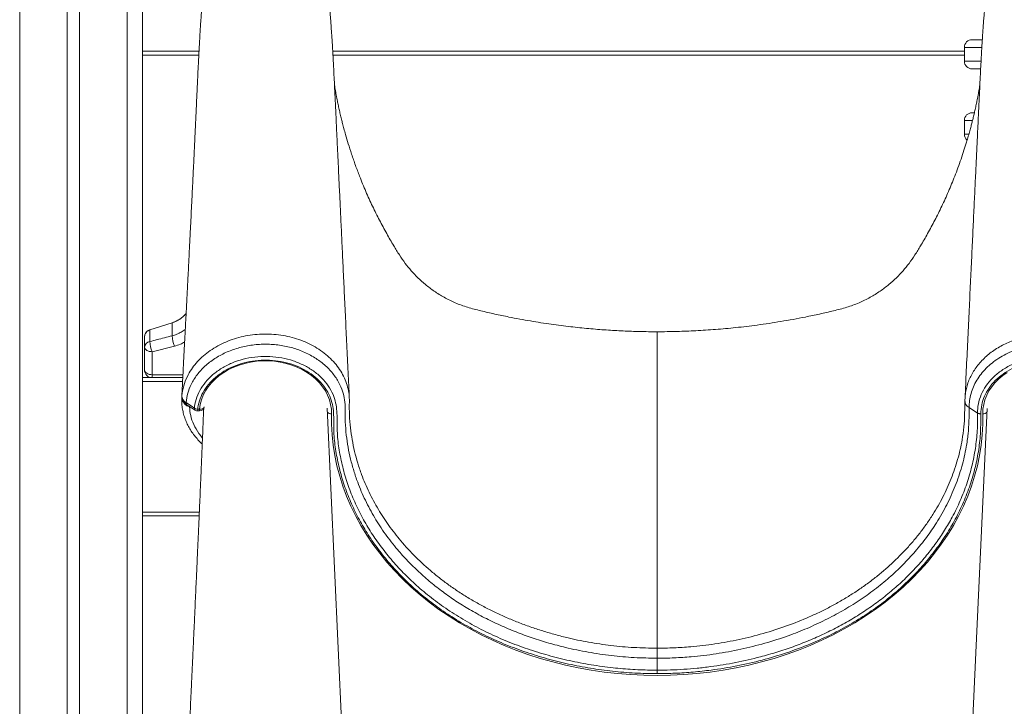
# Model space of a CAD drawing. Units: millimetres. Extents: x -29427 to 16085, y -6422 to 9351.
# Drawn here: x -13216 to -12575, y 6944 to 7391 of the extents above; entities that cross this region are included whole.
import ezdxf

# ---------------------------------------------------------------- set-up
doc = ezdxf.new("R2010")
doc.units = ezdxf.units.MM

msp = doc.modelspace()

# ---------------------------------------------------------------- linework, layer by layer
at = {"color": 7, "linetype": 'Continuous', "lineweight": 15}
for p, q in [((-13216.09, 7958.26), (-13216.09, 5958.26)), ((-13185.09, 7958.26), (-13185.09, 5958.26)), ((-13177.09, 7958.26), (-13177.09, 5958.26)), ((-13146.09, 7958.26), (-13146.09, 5958.26)), ((-13136.09, 7958.26), (-13136.09, 7158.26)), ((-12589.51, 7378.26), (-12596.09, 7378.26)), ((-12601.09, 7373.26), (-12601.09, 7364.26)), ((-13099.49, 7368.26), (-13136.09, 7368.26)), ((-12601.09, 7368.26), (-13012.16, 7368.26)), ((-12596.09, 7359.26), (-12590.59, 7359.26)), ((-12594.75, 7330.69), (-12596.09, 7330.69)), ((-12601.09, 7325.69), (-12601.09, 7316.69)), ((-13131.36, 7189.37), (-13116.88, 7193.98)), ((-13116.88, 7193.96), (-13131.35, 7189.35)), ((-13116.88, 7193.98), (-13116.87, 7193.97)), ((-13116.87, 7193.97), (-13116.88, 7193.96)), ((-13116.88, 7193.96), (-13116.88, 7185.47)), ((-13131.36, 7189.37), (-13131.35, 7189.35)), ((-13131.35, 7189.35), (-13131.36, 7189.34)), ((-13131.36, 7189.34), (-13131.36, 7181.81)), ((-13134.85, 7184.6), (-13134.85, 7178.2)), ((-13134.85, 7184.6), (-13134.85, 7184.6)), ((-13134.85, 7184.6), (-13134.85, 7184.6)), ((-13134.85, 7163.26), (-13134.85, 7178.2)), ((-13115.36, 7178.77), (-13129.85, 7175.12)), ((-13129.85, 7175.12), (-13129.85, 7160.18)), ((-13129.85, 7158.26), (-13129.85, 7160.18)), ((-13109.93, 7158.26), (-13136.09, 7158.26)), ((-13136.09, 7158.26), (-13136.09, 7155.76)), ((-13136.09, 7155.76), (-13136.09, 7070.76)), ((-13131.09, 7158.26), (-13131.09, 7158.42)), ((-13105.59, 7139.26), (-13106.69, 7139.63)), ((-13100.18, 7137.74), (-13098.99, 7137.74)), ((-13100.18, 7136.58), (-13098.99, 7136.58)), ((-13001.63, 6828.35), (-13015.89, 7138.29)), ((-12592.54, 7135.25), (-12597.99, 7138.76)), ((-13136.09, 7070.76), (-13136.09, 7068.26)), ((-13136.09, 7068.26), (-13136.09, 5958.26)), ((-13099.26, 7068.26), (-13136.09, 7068.26)), ((-12801.09, 6967.86), (-12801.09, 6975.64))]:
    msp.add_line(p, q, dxfattribs=at)
at = {"color": 8, "linetype": 'Continuous', "lineweight": 15}
for p, q in [((-12601.09, 7373.26), (-12589.77, 7373.26)), ((-13099.36, 7370.76), (-13136.09, 7370.76)), ((-12601.09, 7370.76), (-13012.31, 7370.76)), ((-12590.37, 7364.26), (-12601.09, 7364.26)), ((-12601.09, 7325.69), (-12595.9, 7325.69)), ((-12598.34, 7316.69), (-12601.09, 7316.69)), ((-13129.85, 7160.18), (-13109.82, 7160.18)), ((-13110.06, 7155.76), (-13136.09, 7155.76)), ((-13110.56, 7145.8), (-13110.48, 7147.26)), ((-13110.51, 7145.93), (-13110.51, 7146.19)), ((-13110.48, 7145.74), (-13110.51, 7145.93)), ((-13105.54, 7139.52), (-13105.59, 7139.26)), ((-13105.12, 7139.23), (-13105.59, 7139.26)), ((-13100.18, 7137.74), (-13100.18, 7136.58)), ((-13098.99, 7137.74), (-13098.99, 7136.58)), ((-13099.15, 7070.76), (-13136.09, 7070.76))]:
    msp.add_line(p, q, dxfattribs=at)
at = {"color": 7, "linetype": 'Continuous', "lineweight": 15, "flags": 128}
for points in [[(-13134.85, 7178.2), (-13134.75, 7177.6), (-13134.47, 7177.02), (-13134, 7176.49), (-13133.38, 7176.03), (-13132.62, 7175.64), (-13131.76, 7175.36), (-13130.82, 7175.18), (-13129.85, 7175.12)], [(-13098.99, 7137.74), (-13098.54, 7140.8), (-13097.74, 7143.81), (-13096.59, 7146.76), (-13095.11, 7149.61), (-13093.31, 7152.34), (-13091.2, 7154.93), (-13088.81, 7157.36), (-13086.14, 7159.61), (-13083.22, 7161.66), (-13080.08, 7163.49), (-13076.74, 7165.09), (-13073.23, 7166.45), (-13069.58, 7167.55), (-13065.82, 7168.38), (-13061.97, 7168.94), (-13058.08, 7169.22), (-13054.17, 7169.22), (-13050.28, 7168.95), (-13046.44, 7168.39), (-13042.67, 7167.57), (-13039.02, 7166.47), (-13035.51, 7165.12), (-13032.16, 7163.53), (-13029.02, 7161.7), (-13026.1, 7159.65), (-13023.42, 7157.41), (-13021.02, 7154.98), (-13018.91, 7152.39), (-13017.1, 7149.66), (-13015.61, 7146.81), (-13014.46, 7143.87), (-13013.66, 7140.85), (-13013.2, 7137.79), (-13013.1, 7134.71)], [(-13134.85, 7163.26), (-13134.75, 7162.66), (-13134.47, 7162.08), (-13134, 7161.55), (-13133.38, 7161.08), (-13132.62, 7160.7), (-13131.76, 7160.42), (-13130.82, 7160.24), (-13129.85, 7160.18)], [(-12589.08, 7134.71), (-12588.98, 7137.79), (-12588.53, 7140.85), (-12587.72, 7143.87), (-12586.57, 7146.81), (-12585.08, 7149.66), (-12583.28, 7152.39), (-12581.16, 7154.98), (-12578.76, 7157.41), (-12576.09, 7159.65), (-12573.16, 7161.7)], [(-13110.48, 7147.26), (-13110.5, 7146.86), (-13110.52, 7146.49)], [(-13107.81, 7142.02), (-13103.7, 7139.34), (-13102.36, 7138.46)], [(-12601.5, 7126.15), (-12601.01, 7130.07), (-12600.71, 7142.43), (-12600.71, 7142.43), (-12600.71, 7142.43)], [(-13107.28, 7140.64), (-13105.89, 7139.73), (-13101.82, 7137.07)], [(-13013.1, 7134.71), (-13013.09, 7127.9), (-13012.73, 7121.1), (-13012.02, 7114.31), (-13010.95, 7107.54), (-13009.54, 7100.82), (-13007.78, 7094.15), (-13005.68, 7087.54), (-13003.24, 7081.01), (-13000.46, 7074.56), (-12997.35, 7068.2), (-12993.92, 7061.95), (-12990.16, 7055.81), (-12986.09, 7049.8), (-12981.71, 7043.93), (-12977.03, 7038.2), (-12972.06, 7032.63), (-12966.8, 7027.22), (-12961.27, 7021.98), (-12955.48, 7016.92), (-12949.42, 7012.06), (-12943.12, 7007.4), (-12936.59, 7002.94), (-12929.82, 6998.69), (-12922.85, 6994.67), (-12915.67, 6990.87), (-12908.3, 6987.3), (-12900.76, 6983.98), (-12893.04, 6980.9), (-12885.18, 6978.07), (-12877.17, 6975.5), (-12869.04, 6973.19), (-12860.8, 6971.13), (-12852.45, 6969.35), (-12844.02, 6967.84), (-12835.52, 6966.59), (-12826.97, 6965.62), (-12818.37, 6964.93), (-12809.74, 6964.51), (-12801.09, 6964.37), (-12792.45, 6964.51), (-12783.82, 6964.93), (-12775.22, 6965.62), (-12766.66, 6966.59), (-12758.16, 6967.84), (-12749.73, 6969.35), (-12741.39, 6971.13), (-12733.14, 6973.19), (-12725.01, 6975.5), (-12717.01, 6978.07), (-12709.14, 6980.9), (-12701.43, 6983.98), (-12693.88, 6987.3), (-12686.51, 6990.87), (-12679.33, 6994.67), (-12672.36, 6998.69), (-12665.6, 7002.94), (-12659.06, 7007.4), (-12652.76, 7012.06), (-12646.71, 7016.92), (-12640.91, 7021.98), (-12635.38, 7027.22), (-12630.12, 7032.63), (-12625.15, 7038.2), (-12620.47, 7043.93), (-12616.1, 7049.8), (-12612.02, 7055.81), (-12608.27, 7061.95), (-12604.83, 7068.2), (-12601.72, 7074.56), (-12598.94, 7081.01), (-12596.5, 7087.54), (-12594.4, 7094.15), (-12592.64, 7100.82), (-12591.23, 7107.54), (-12590.17, 7114.31), (-12589.45, 7121.1), (-12589.09, 7127.9), (-12589.08, 7134.71)], [(-12586.3, 7138.24), (-12593.39, 6983.97), (-12600.56, 6828.19)]]:
    msp.add_lwpolyline(points, dxfattribs=at)
at = {"color": 8, "linetype": 'Continuous', "lineweight": 15, "flags": 128}
for points in [[(-13106.52, 7140.2), (-13106.59, 7139.95), (-13106.69, 7139.63)], [(-13098.99, 7137.74), (-13098.4, 7137.74), (-13097.84, 7137.81), (-13097.32, 7137.96), (-13096.87, 7138.16), (-13096.5, 7138.42), (-13096.22, 7138.72), (-13096.05, 7139.06), (-13096, 7139.32)]]:
    msp.add_lwpolyline(points, dxfattribs=at)
at = {"color": 7, "linetype": 'Continuous', "lineweight": 15}
for centre, radius, start, end in [((-12596.09, 7373.26), 5, 90, 180), ((-12596.09, 7364.26), 5, 180, 270), ((-12596.09, 7325.69), 5, 90, 180), ((-12596.09, 7316.69), 5, 180, 229.80021), ((-13122.95, 7213.04), 20, 287.66686, 319.77957), ((-13129.85, 7184.6), 5, 107.66686, 180), ((-13130.8, 7177.77), 4.07, 98.02292, 173.97292), ((-13109.36, 7183.29), 22.05, 183.8569, 201.73223), ((-13094.93, 7186.91), 21.99, 183.76045, 201.74395), ((-13129.85, 7163.26), 5, 180, 270), ((-13099.98, 7141.98), 4.25, 235.93539, 267.29689), ((-13100.18, 7139.58), 3, 236.80421, 270), ((-13098.99, 7139.58), 3, 270, 354.92815)]:
    msp.add_arc(centre, radius, start, end, dxfattribs=at)
at = {"color": 8, "linetype": 'Continuous', "lineweight": 15}
for centre, radius, start, end in [((-13110.6, 7145.99), 0.104, 321.71713, 0.84423), ((-13106.38, 7141.79), 1.46, 170.67096, 231.90483), ((-13100.9, 7138.23), 1.48, 171.04805, 231.34774), ((-13013.27, 7138.2), 3.49, 223.59942, 272.75646), ((-12588.92, 7138.2), 3.49, 267.24515, 316.38714)]:
    msp.add_arc(centre, radius, start, end, dxfattribs=at)
at = {"color": 7, "linetype": 'Continuous', "lineweight": 15}
for points, knots in [([(-13095.21, 7416.62), (-13095.34, 7416.01), (-13095.59, 7414.84), (-13095.93, 7412.99), (-13096.22, 7411.13), (-13096.48, 7409.23), (-13096.71, 7407.37), (-13096.9, 7405.63), (-13097.05, 7404.17), (-13097.17, 7402.98), (-13097.3, 7401.58), (-13097.45, 7399.86), (-13097.68, 7397.16), (-13097.96, 7393.54), (-13098.25, 7389.41), (-13098.5, 7385.53), (-13098.71, 7382.16), (-13098.92, 7378.6), (-13099.13, 7374.86), (-13099.35, 7370.87), (-13099.57, 7366.74), (-13099.79, 7362.35), (-13100.02, 7357.61), (-13100.28, 7352.24), (-13100.52, 7346.99), (-13100.74, 7342.23), (-13100.93, 7338.02), (-13101.13, 7333.64), (-13101.34, 7329.17), (-13101.53, 7325.09), (-13101.69, 7321.64), (-13101.82, 7318.96), (-13101.92, 7316.81), (-13102, 7315.17), (-13102.06, 7313.9), (-13102.13, 7312.46), (-13102.22, 7310.49), (-13102.35, 7307.74), (-13102.52, 7304.26), (-13102.72, 7300.09), (-13102.95, 7295.44), (-13103.18, 7290.65), (-13103.41, 7285.83), (-13103.65, 7281), (-13103.93, 7275.22), (-13104.27, 7268.48), (-13104.65, 7260.81), (-13105, 7253.82), (-13105.31, 7247.59), (-13105.59, 7242.13), (-13105.85, 7236.86), (-13106.11, 7231.77), (-13106.36, 7226.91), (-13106.59, 7222.42), (-13106.78, 7218.67), (-13106.93, 7215.65), (-13107.06, 7213.17), (-13107.19, 7210.62), (-13107.34, 7207.74), (-13107.51, 7204.41), (-13107.71, 7200.62), (-13107.93, 7196.4), (-13108.17, 7191.77), (-13108.47, 7185.99), (-13108.83, 7179.05), (-13109.26, 7170.87), (-13109.72, 7162.14), (-13110.16, 7153.72), (-13110.46, 7148.22), (-13110.59, 7145.8)], [0, 0, 0, 0, 0.018354, 0.035085, 0.050207, 0.063715, 0.077573, 0.08917, 0.098499, 0.105816, 0.112662, 0.125472, 0.13779, 0.16138, 0.186732, 0.201977, 0.217291, 0.232673, 0.248124, 0.263644, 0.279812, 0.294932, 0.311503, 0.329531, 0.349019, 0.362012, 0.375578, 0.389718, 0.404432, 0.418939, 0.42928, 0.437943, 0.444928, 0.450234, 0.45387, 0.457275, 0.464216, 0.473104, 0.483938, 0.4981, 0.513582, 0.529133, 0.544749, 0.560432, 0.576179, 0.601058, 0.626099, 0.650899, 0.669221, 0.686962, 0.704121, 0.720696, 0.736688, 0.751581, 0.76455, 0.773362, 0.780983, 0.7888, 0.798159, 0.809062, 0.821272, 0.834973, 0.850156, 0.866432, 0.891214, 0.9178, 0.946191, 0.976391, 1, 1, 1, 1]), ([(-13001.51, 7144.97), (-13001.77, 7150.57), (-13002.32, 7162.17), (-13003.14, 7179.52), (-13003.96, 7196.76), (-13004.74, 7213.25), (-13005.48, 7228.9), (-13006.18, 7243.72), (-13006.85, 7257.72), (-13007.48, 7271), (-13008.07, 7283.63), (-13008.64, 7295.6), (-13009.18, 7306.91), (-13009.68, 7317.46), (-13010.14, 7327.26), (-13010.57, 7336.3), (-13010.96, 7344.58), (-13011.31, 7351.91), (-13011.61, 7357.96), (-13011.87, 7362.94), (-13012.11, 7367.3), (-13012.33, 7371.22), (-13012.61, 7375.89), (-13012.94, 7381.07), (-13013.25, 7385.58), (-13013.48, 7388.7), (-13013.64, 7390.78), (-13013.82, 7392.97), (-13014.02, 7395.44), (-13014.23, 7397.75), (-13014.43, 7399.79), (-13014.61, 7401.54), (-13014.81, 7403.42), (-13015.06, 7405.58), (-13015.37, 7407.95), (-13015.74, 7410.48), (-13016.18, 7413.07), (-13016.7, 7415.65), (-13017.11, 7417.25), (-13017.32, 7418.09)], [0, 0, 0, 0, 0.0542859, 0.1123781, 0.1680351, 0.2212574, 0.2720455, 0.3195577, 0.3647225, 0.4075403, 0.4480112, 0.4868891, 0.5233238, 0.5573153, 0.5888636, 0.6179689, 0.6446309, 0.6688458, 0.6883437, 0.705889, 0.721577, 0.7364398, 0.7507674, 0.7773539, 0.8018822, 0.8123524, 0.8223985, 0.8330529, 0.8460048, 0.8612743, 0.8708357, 0.8811214, 0.8924397, 0.9056926, 0.9209349, 0.9378369, 0.9566484, 0.9773637, 1, 1, 1, 1]), ([(-12584.87, 7418.09), (-12585.1, 7417.14), (-12585.56, 7415.34), (-12586.12, 7412.48), (-12586.57, 7409.68), (-12586.93, 7407.09), (-12587.23, 7404.7), (-12587.47, 7402.58), (-12587.66, 7400.77), (-12587.81, 7399.25), (-12587.95, 7397.79), (-12588.08, 7396.31), (-12588.23, 7394.65), (-12588.38, 7392.8), (-12588.55, 7390.73), (-12588.71, 7388.54), (-12588.9, 7386.08), (-12589.1, 7383.18), (-12589.33, 7379.72), (-12589.59, 7375.64), (-12589.87, 7370.85), (-12590.18, 7365.39), (-12590.51, 7359.2), (-12590.86, 7352.24), (-12591.23, 7344.31), (-12591.63, 7335.9), (-12592.06, 7326.94), (-12592.54, 7316.82), (-12593.07, 7305.49), (-12593.67, 7292.86), (-12594.31, 7279.48), (-12594.98, 7265.25), (-12595.69, 7250.17), (-12596.45, 7234.21), (-12597.24, 7217.48), (-12598.07, 7199.97), (-12598.94, 7181.68), (-12599.81, 7163.26), (-12600.39, 7150.94), (-12600.68, 7144.97)], [0, 0, 0, 0, 0.024528, 0.0467, 0.066532, 0.084025, 0.099313, 0.112443, 0.122843, 0.131508, 0.139875, 0.14824, 0.156603, 0.167245, 0.177883, 0.188518, 0.200087, 0.213651, 0.228919, 0.246119, 0.265252, 0.286324, 0.308149, 0.331733, 0.357079, 0.384166, 0.412992, 0.443556, 0.48181, 0.522477, 0.565559, 0.611055, 0.659968, 0.711395, 0.765335, 0.82179, 0.880759, 0.942243, 1, 1, 1, 1]), ([(-12801.09, 7188.15), (-12804.88, 7188.17), (-12812.25, 7188.22), (-12823.29, 7188.62), (-12834.34, 7189.25), (-12845.74, 7190.16), (-12857.68, 7191.39), (-12870.34, 7193.02), (-12883.75, 7195.1), (-12896.04, 7197.38), (-12906.8, 7199.64), (-12915.78, 7201.74), (-12924.43, 7203.85), (-12932.42, 7206.81), (-12939.68, 7210.37), (-12946.16, 7214.38), (-12951.88, 7218.68), (-12956.86, 7223.15), (-12961.25, 7227.76), (-12965.26, 7232.69), (-12968.99, 7238.19), (-12972.95, 7244.68), (-12977.33, 7252.19), (-12981.95, 7260.78), (-12986.49, 7269.92), (-12990.82, 7279.47), (-12994.47, 7288.35), (-12997.52, 7296.45), (-12999.98, 7303.54), (-13002.12, 7310.22), (-13003.77, 7315.78), (-13004.98, 7320.15), (-13005.86, 7323.49), (-13006.66, 7326.67), (-13007.39, 7329.73), (-13008.13, 7332.95), (-13008.8, 7336.06), (-13009.51, 7339.53), (-13010.22, 7343.22), (-13010.8, 7346.48), (-13011.06, 7348.15), (-13011.16, 7348.78)], [0, 0, 0, 0, 0.0370877, 0.0721128, 0.1080254, 0.1454633, 0.1839966, 0.2255038, 0.2703832, 0.3169291, 0.3478987, 0.3781911, 0.407433, 0.4352991, 0.4617402, 0.4867165, 0.5101972, 0.5321626, 0.5526045, 0.5730495, 0.5947267, 0.6178231, 0.6476421, 0.6797661, 0.7132153, 0.7474635, 0.7824097, 0.807225, 0.8322797, 0.8558829, 0.8759782, 0.8893281, 0.9005637, 0.9102122, 0.9221013, 0.9331382, 0.9448425, 0.956217, 0.972813, 0.9897459, 1, 1, 1, 1]), ([(-12591.02, 7348.81), (-12591.12, 7348.17), (-12591.39, 7346.49), (-12591.97, 7343.22), (-12592.67, 7339.53), (-12593.38, 7336.06), (-12594.06, 7332.95), (-12594.76, 7329.88), (-12595.42, 7327.1), (-12596.08, 7324.46), (-12596.78, 7321.78), (-12597.6, 7318.74), (-12598.58, 7315.25), (-12599.83, 7311.03), (-12601.38, 7306.08), (-12603.22, 7300.56), (-12605.24, 7294.91), (-12607.92, 7287.85), (-12611.37, 7279.47), (-12615.7, 7269.92), (-12620.23, 7260.78), (-12624.85, 7252.19), (-12629.23, 7244.68), (-12633.19, 7238.19), (-12636.92, 7232.69), (-12640.94, 7227.76), (-12645.32, 7223.15), (-12650.3, 7218.68), (-12656.02, 7214.38), (-12662.51, 7210.37), (-12669.76, 7206.81), (-12677.75, 7203.85), (-12686.4, 7201.74), (-12695.38, 7199.64), (-12706.8, 7197.24), (-12720.32, 7194.77), (-12735.43, 7192.5), (-12749.62, 7190.81), (-12762.96, 7189.59), (-12775.72, 7188.77), (-12788.38, 7188.25), (-12796.78, 7188.18), (-12801.09, 7188.15)], [0, 0, 0, 0, 0.010411, 0.027341, 0.043934, 0.055307, 0.067009, 0.078045, 0.088328, 0.096587, 0.105448, 0.115818, 0.12772, 0.14117, 0.159025, 0.178617, 0.198244, 0.217717, 0.252658, 0.286901, 0.320345, 0.352464, 0.382278, 0.405371, 0.427044, 0.447486, 0.467925, 0.489887, 0.513364, 0.538336, 0.564773, 0.592635, 0.621872, 0.652159, 0.683124, 0.736221, 0.786785, 0.832668, 0.876118, 0.91781, 0.957799, 1, 1, 1, 1]), ([(-13107.74, 7200.05), (-13107.75, 7200.03), (-13108.41, 7199.12), (-13110.14, 7197.6), (-13113.11, 7195.41), (-13115.53, 7194.48), (-13116.87, 7193.97)], [0, 0, 0, 0, 0.005102, 0.304861, 0.613313, 1, 1, 1, 1]), ([(-13131.36, 7189.34), (-13131.51, 7189.29), (-13132.19, 7189.06), (-13133.28, 7188.34), (-13134.34, 7187), (-13134.74, 7185.79), (-13134.83, 7185.03), (-13134.84, 7184.79), (-13134.85, 7184.68), (-13134.85, 7184.62), (-13134.85, 7184.61), (-13134.85, 7184.6)], [0, 0, 0, 0, 0.0752338, 0.3417019, 0.6081612, 0.8750166, 0.9406752, 0.97349, 0.9899057, 0.9981509, 1, 1, 1, 1]), ([(-12801.09, 7188.26), (-12801.09, 7188.27), (-12801.09, 7188.3), (-12801.09, 7187.89), (-12801.09, 7186.47), (-12801.09, 7183.93), (-12801.09, 7181.18), (-12801.09, 7178.74), (-12801.09, 7175.95), (-12801.09, 7172.6), (-12801.09, 7168.61), (-12801.09, 7163.9), (-12801.09, 7158.69), (-12801.09, 7152.98), (-12801.09, 7146.71), (-12801.09, 7137.94), (-12801.09, 7114.56), (-12801.09, 7076.19), (-12801.09, 7027.9), (-12801.09, 6996.48), (-12801.09, 6982.15)], [0, 0, 0, 0, 0.022179, 0.044374, 0.0853, 0.126511, 0.147569, 0.168627, 0.189839, 0.211052, 0.236489, 0.261927, 0.287638, 0.31335, 0.339605, 0.36587, 0.418428, 0.621589, 0.82749, 1, 1, 1, 1]), ([(-13131.36, 7181.81), (-13128.19, 7182.61), (-13123.36, 7183.83), (-13118.53, 7185.05), (-13116.88, 7185.47)], [0, 0, 0, 0, 0.6575944, 1, 1, 1, 1]), ([(-12801.09, 6975.64), (-12806.08, 6975.72), (-12816.06, 6975.89), (-12831.06, 6977.25), (-12846.01, 6979.43), (-12859.6, 6982.25), (-12871.74, 6985.45), (-12882.47, 6988.81), (-12893.05, 6992.67), (-12903.44, 6997.05), (-12913.58, 7001.94), (-12923.16, 7007.21), (-12932.16, 7012.81), (-12940.57, 7018.68), (-12948.62, 7025), (-12956.26, 7031.73), (-12963.49, 7038.85), (-12970.87, 7047.04), (-12978.18, 7056.42), (-12985.2, 7067.13), (-12991.25, 7078.38), (-12995.63, 7088.65), (-12998.68, 7097.66), (-13000.77, 7105.32), (-13002.4, 7113.08), (-13003.55, 7121.14), (-13004.26, 7129.46), (-13004.13, 7137.06), (-13004.38, 7143.78), (-13005.78, 7149.5), (-13007.79, 7154.27), (-13010.07, 7158.07), (-13012.26, 7161.07), (-13014.79, 7163.93), (-13017.62, 7166.62), (-13020.7, 7169.07), (-13024.02, 7171.32), (-13027.61, 7173.36), (-13031.4, 7175.15), (-13035.34, 7176.66), (-13039.41, 7177.91), (-13043.65, 7178.88), (-13047.98, 7179.58), (-13052.33, 7179.97), (-13056.72, 7180.08), (-13061.14, 7179.88), (-13065.53, 7179.39), (-13069.81, 7178.62), (-13073.99, 7177.56), (-13078.08, 7176.21), (-13082.01, 7174.59), (-13085.71, 7172.73), (-13089.2, 7170.64), (-13092.49, 7168.3), (-13095.51, 7165.74), (-13098.21, 7163.03), (-13100.62, 7160.14), (-13102.73, 7157.08), (-13104.92, 7153.09), (-13106.92, 7148.09), (-13107.51, 7144.06), (-13107.81, 7142.02)], [0, 0, 0, 0, 0.0310189, 0.0620382, 0.0937335, 0.1254292, 0.1492961, 0.1731808, 0.1970468, 0.2216301, 0.2462344, 0.2708154, 0.2940903, 0.3173848, 0.3406595, 0.3646501, 0.3886601, 0.4126506, 0.4439702, 0.475464, 0.5078138, 0.540356, 0.5609201, 0.5814842, 0.6022477, 0.6230113, 0.6455177, 0.6680244, 0.6831527, 0.6983502, 0.7134676, 0.7224215, 0.7313754, 0.7405923, 0.7498091, 0.7587651, 0.7677211, 0.7769387, 0.7861562, 0.7951155, 0.8040747, 0.8132948, 0.8225151, 0.831508, 0.8405009, 0.8497575, 0.859014, 0.8680116, 0.8770093, 0.8862715, 0.8955334, 0.9045055, 0.9134777, 0.9227128, 0.9319478, 0.9408903, 0.9498327, 0.9590367, 0.9682408, 0.9839444, 1, 1, 1, 1]), ([(-12494.37, 7142.02), (-12494.42, 7142.47), (-12494.63, 7144.45), (-12495.37, 7147.93), (-12496.95, 7152.38), (-12499.15, 7156.66), (-12501.96, 7160.72), (-12505.34, 7164.51), (-12509.23, 7167.99), (-12513.61, 7171.09), (-12518.4, 7173.79), (-12523.55, 7176.05), (-12528.99, 7177.82), (-12534.65, 7179.1), (-12540.45, 7179.88), (-12546.32, 7180.11), (-12552.18, 7179.83), (-12557.96, 7179.03), (-12563.58, 7177.72), (-12568.97, 7175.92), (-12574.08, 7173.66), (-12578.82, 7170.95), (-12583.14, 7167.85), (-12587, 7164.39), (-12590.33, 7160.61), (-12593.11, 7156.57), (-12595.3, 7152.31), (-12596.87, 7147.89), (-12597.8, 7143.35), (-12598, 7140.29), (-12597.99, 7138.76), (-12597.99, 7138.76)], [0, 0, 0, 0, 0.010703, 0.047196, 0.083805, 0.120299, 0.15696, 0.19374, 0.230403, 0.267218, 0.304152, 0.340967, 0.377814, 0.414779, 0.451625, 0.488385, 0.525262, 0.562021, 0.598651, 0.635399, 0.672029, 0.708564, 0.745214, 0.781748, 0.81809, 0.854546, 0.890887, 0.92722, 0.963668, 1, 1, 1, 1, 1]), ([(-13102.36, 7138.46), (-13102.32, 7138.82), (-13102.05, 7141.22), (-13100.92, 7145.61), (-13098.15, 7151.4), (-13094.15, 7156.74), (-13089.07, 7161.49), (-13083.04, 7165.48), (-13076.24, 7168.64), (-13068.85, 7170.83), (-13061.11, 7172.03), (-13053.23, 7172.17), (-13045.44, 7171.28), (-13037.96, 7169.35), (-13030.99, 7166.48), (-13024.75, 7162.72), (-13019.37, 7158.2), (-13015.07, 7153.01), (-13011.98, 7147.53), (-13010.25, 7141.9), (-13009.57, 7136.32), (-13009.42, 7130.69), (-13009.45, 7125.05), (-13009.09, 7117.59), (-13007.73, 7108.37), (-13005.28, 7097.43), (-13001.87, 7086.63), (-12997.57, 7076.04), (-12992.45, 7065.85), (-12986.53, 7056.07), (-12979.9, 7046.73), (-12972.51, 7037.73), (-12964.41, 7029.14), (-12955.45, 7020.81), (-12945.56, 7012.83), (-12934.73, 7005.27), (-12923.24, 6998.33), (-12911.18, 6992.04), (-12898.59, 6986.44), (-12885.51, 6981.57), (-12872.02, 6977.4), (-12858.18, 6973.94), (-12844.1, 6971.23), (-12830.34, 6969.35), (-12816.98, 6968.23), (-12807.38, 6967.88), (-12802.08, 6967.86), (-12801.09, 6967.86)], [0, 0, 0, 0, 0.0028697, 0.0193265, 0.0357838, 0.052294, 0.0688045, 0.0853694, 0.1019338, 0.1185084, 0.1350826, 0.1516226, 0.1681624, 0.1846665, 0.2011702, 0.217667, 0.2341629, 0.2506554, 0.2671471, 0.2820213, 0.2969627, 0.312065, 0.3272249, 0.3422833, 0.3719482, 0.4017145, 0.4315152, 0.4612813, 0.4909461, 0.5195263, 0.5481971, 0.5768985, 0.605569, 0.6341489, 0.6645419, 0.6950512, 0.7256019, 0.7561146, 0.7865105, 0.8169811, 0.8475569, 0.8781697, 0.9087478, 0.9392204, 0.9664794, 0.9937382, 1, 1, 1, 1]), ([(-12801.09, 6965.6), (-12805.94, 6965.68), (-12815.65, 6965.83), (-12830.15, 6967.05), (-12844.54, 6969), (-12858.76, 6971.73), (-12872.74, 6975.21), (-12886.38, 6979.41), (-12899.6, 6984.31), (-12912.33, 6989.95), (-12924.53, 6996.3), (-12936.15, 7003.31), (-12947.1, 7010.95), (-12957.09, 7019.02), (-12966.15, 7027.44), (-12974.33, 7036.13), (-12981.8, 7045.23), (-12988.5, 7054.68), (-12994.47, 7064.56), (-12999.65, 7074.86), (-13003.99, 7085.56), (-13007.43, 7096.48), (-13009.89, 7107.54), (-13011.27, 7116.82), (-13011.62, 7124.25), (-13011.57, 7129.81), (-13011.7, 7135.35), (-13012.36, 7140.84), (-13014.04, 7146.32), (-13017.02, 7151.58), (-13021.13, 7156.5), (-13026.25, 7160.8), (-13032.2, 7164.38), (-13038.83, 7167.1), (-13045.95, 7168.92), (-13053.37, 7169.77), (-13060.87, 7169.64), (-13068.23, 7168.5), (-13075.27, 7166.42), (-13081.74, 7163.42), (-13087.5, 7159.63), (-13092.33, 7155.11), (-13096.15, 7150.04), (-13098.8, 7144.54), (-13099.88, 7140.36), (-13100.14, 7138.08), (-13100.18, 7137.74)], [0, 0, 0, 0, 0.030917, 0.061835, 0.092836, 0.123945, 0.155088, 0.186193, 0.217192, 0.248141, 0.279209, 0.310316, 0.341381, 0.372326, 0.401415, 0.430595, 0.459807, 0.488988, 0.518076, 0.548266, 0.578559, 0.608887, 0.63918, 0.669369, 0.684298, 0.69933, 0.714304, 0.729114, 0.743856, 0.759673, 0.775491, 0.791307, 0.807124, 0.822945, 0.838766, 0.854621, 0.870476, 0.886364, 0.902253, 0.918132, 0.934013, 0.949844, 0.965675, 0.981461, 0.997247, 1, 1, 1, 1]), ([(-12592.54, 7135.25), (-12592.54, 7135.25), (-12592.56, 7137.25), (-12592.17, 7141.33), (-12590.31, 7147.27), (-12587.18, 7152.94), (-12582.91, 7158.09), (-12577.55, 7162.64), (-12571.35, 7166.4), (-12564.37, 7169.31), (-12556.94, 7171.24), (-12549.12, 7172.17), (-12541.28, 7172.04), (-12533.49, 7170.88), (-12526.13, 7168.71), (-12519.27, 7165.56), (-12513.25, 7161.59), (-12508.12, 7156.84), (-12504.12, 7151.54), (-12501.3, 7145.73), (-12500.15, 7141.3), (-12499.87, 7138.85), (-12499.82, 7138.46)], [0, 0, 0, 0, 0, 0.053674, 0.108887, 0.162857, 0.218385, 0.272566, 0.328317, 0.382552, 0.438354, 0.492706, 0.548632, 0.603129, 0.659217, 0.713703, 0.769787, 0.824031, 0.879851, 0.933973, 0.989669, 1, 1, 1, 1]), ([(-12502, 7137.74), (-12502.05, 7138.1), (-12502.32, 7140.41), (-12503.42, 7144.62), (-12506.08, 7150.12), (-12509.92, 7155.18), (-12514.77, 7159.69), (-12520.53, 7163.47), (-12527.02, 7166.46), (-12534.07, 7168.53), (-12541.44, 7169.65), (-12548.94, 7169.76), (-12556.35, 7168.9), (-12563.46, 7167.06), (-12570.08, 7164.33), (-12576.02, 7160.74), (-12581.11, 7156.45), (-12585.2, 7151.53), (-12588.18, 7146.17), (-12590.04, 7140.5), (-12590.26, 7136.62), (-12590.36, 7134.68)], [0, 0, 0, 0, 0.010336, 0.065266, 0.120196, 0.175228, 0.230262, 0.285535, 0.340806, 0.396085, 0.451363, 0.506485, 0.561608, 0.616612, 0.671616, 0.726578, 0.781538, 0.836301, 0.891062, 0.94553, 1, 1, 1, 1]), ([(-13110.48, 7147.26), (-13110.48, 7147.25), (-13110.48, 7147.18), (-13110.48, 7147.12), (-13110.48, 7147.06)], [0, 0, 0, 0, 0.080657, 1, 1, 1, 1]), ([(-13110.54, 7145.87), (-13110.58, 7145.12), (-13110.68, 7143.26), (-13110.49, 7140.28), (-13110, 7136.94), (-13109.18, 7133.65), (-13108.06, 7130.41), (-13106.64, 7127.27), (-13104.93, 7124.23), (-13102.94, 7121.31), (-13100.66, 7118.53), (-13098.75, 7116.45), (-13097.53, 7115.37), (-13097.24, 7115.11)], [0, 0, 0, 0, 0.066322, 0.166114, 0.265986, 0.365961, 0.466068, 0.566312, 0.666038, 0.766062, 0.866787, 0.96815, 1, 1, 1, 1]), ([(-13110.52, 7146.49), (-13110.51, 7146.09), (-13110.48, 7145.28), (-13109.83, 7143.82), (-13108.82, 7142.72), (-13107.94, 7142.11), (-13107.81, 7142.02)], [0, 0, 0, 0, 0.245392, 0.500593, 0.926526, 1, 1, 1, 1]), ([(-13110.51, 7146.31), (-13110.51, 7145.92), (-13110.51, 7145.09), (-13110.13, 7143.87), (-13109.49, 7142.69), (-13108.58, 7141.65), (-13107.82, 7140.96), (-13107.32, 7140.68), (-13107.27, 7140.65)], [0, 0, 0, 0, 0.172473, 0.365459, 0.563136, 0.762165, 0.972755, 1, 1, 1, 1]), ([(-13001.48, 7142.43), (-13001.48, 7142.43), (-13001.55, 7139.62), (-13001.53, 7133.97), (-13001.01, 7128.35), (-13000.75, 7125.53)], [0, 0, 0, 0, 0.000003, 0.499275, 1, 1, 1, 1]), ([(-13001.45, 7142.59), (-13001.46, 7142.82), (-13001.46, 7143.55), (-13001.47, 7144.38), (-13001.51, 7144.95), (-13001.51, 7144.99)], [0, 0, 0, 0, 0.314597, 0.952535, 1, 1, 1, 1]), ([(-12600.65, 7144.78), (-12600.68, 7144.38), (-12600.73, 7143.78), (-12600.72, 7143.21), (-12600.72, 7143.02)], [0, 0, 0, 0, 0.666706, 1, 1, 1, 1]), ([(-12600.71, 7142.43), (-12600.71, 7142.43), (-12600.71, 7142.67), (-12600.72, 7142.9), (-12600.72, 7143.14)], [0, 0, 0, 0, 0.000067, 1, 1, 1, 1]), ([(-13096.27, 7138.43), (-13096.39, 7135.4), (-13096.68, 7128.42), (-13097.12, 7117.79), (-13097.59, 7106.81), (-13098.02, 7096.7), (-13098.42, 7087.46), (-13098.78, 7079.07), (-13099.09, 7072), (-13099.35, 7066.13), (-13099.56, 7061.44), (-13099.74, 7057.32), (-13099.91, 7053.58), (-13100.07, 7049.99), (-13100.23, 7046.35), (-13100.42, 7042.02), (-13100.66, 7036.85), (-13100.94, 7030.63), (-13101.24, 7023.84), (-13101.58, 7016.44), (-13101.94, 7008.45), (-13102.28, 7001.12), (-13102.57, 6994.9), (-13102.78, 6990.25), (-13102.96, 6986.37), (-13103.1, 6983.4), (-13103.2, 6981.24), (-13103.27, 6979.74), (-13103.33, 6978.35), (-13103.41, 6976.67), (-13103.52, 6974.4), (-13103.65, 6971.48), (-13103.81, 6968.11), (-13103.98, 6964.5), (-13104.15, 6960.87), (-13104.39, 6955.68), (-13104.71, 6948.98), (-13105.12, 6940.18), (-13105.58, 6930.65), (-13106.08, 6920.12), (-13106.51, 6911.02), (-13106.86, 6903.66), (-13107.12, 6898.39), (-13107.35, 6893.54), (-13107.56, 6889.15), (-13107.75, 6885.24), (-13107.92, 6881.77), (-13108.05, 6879.06), (-13108.15, 6877), (-13108.23, 6875.42), (-13108.31, 6873.59), (-13108.43, 6871.25), (-13108.58, 6868.17), (-13108.76, 6864.35), (-13108.98, 6859.79), (-13109.24, 6854.48), (-13109.54, 6848.44), (-13109.87, 6841.66), (-13110.2, 6834.76), (-13110.43, 6830.13), (-13110.54, 6828.01)], [0, 0, 0, 0, 0.029163, 0.067254, 0.102602, 0.135207, 0.16507, 0.19219, 0.216568, 0.233798, 0.249211, 0.262315, 0.273777, 0.285334, 0.297062, 0.308961, 0.327161, 0.347117, 0.369004, 0.39282, 0.418566, 0.446235, 0.463688, 0.478676, 0.491197, 0.501253, 0.507423, 0.512071, 0.515761, 0.520874, 0.528295, 0.537689, 0.549003, 0.560827, 0.572531, 0.584115, 0.610947, 0.637119, 0.669036, 0.702921, 0.738774, 0.756885, 0.774034, 0.789667, 0.803785, 0.816387, 0.827476, 0.837306, 0.842535, 0.847392, 0.852624, 0.860142, 0.870043, 0.882325, 0.89699, 0.914037, 0.933466, 0.955278, 0.979472, 1, 1, 1, 1]), ([(-12597.99, 7138.76), (-12597.99, 7138.76), (-12597.97, 7135.89), (-12598.04, 7130.17), (-12598.6, 7121.63), (-12599.96, 7111.66), (-12602.59, 7100.33), (-12606.82, 7087.77), (-12612.33, 7075.52), (-12618.69, 7064.34), (-12625.66, 7054.22), (-12632.99, 7045.09), (-12641.08, 7036.35), (-12649.9, 7028.07), (-12659.37, 7020.31), (-12669.52, 7013.11), (-12680.28, 7006.47), (-12691.61, 7000.42), (-12703.42, 6994.98), (-12716.49, 6989.86), (-12730.88, 6985.24), (-12746.6, 6981.3), (-12762.66, 6978.35), (-12777.18, 6976.63), (-12790, 6975.8), (-12797.4, 6975.64), (-12801.09, 6975.64), (-12801.09, 6975.64)], [0, 0, 0, 0, 0, 0.033668, 0.067346, 0.100994, 0.151894, 0.202962, 0.254031, 0.304932, 0.34725, 0.389714, 0.432225, 0.474683, 0.516995, 0.559057, 0.60127, 0.643541, 0.685769, 0.727844, 0.77866, 0.829635, 0.880609, 0.931424, 0.965712, 1, 1, 1, 1, 1]), ([(-12801.09, 6967.86), (-12798.19, 6967.88), (-12792.39, 6967.94), (-12783.68, 6968.38), (-12774.99, 6969.09), (-12763.69, 6970.4), (-12749.9, 6972.66), (-12735.53, 6975.96), (-12723.12, 6979.52), (-12712.59, 6983.05), (-12702.28, 6987.04), (-12692.22, 6991.5), (-12682.45, 6996.42), (-12672.95, 7001.83), (-12663.79, 7007.73), (-12655, 7014.11), (-12646.79, 7020.82), (-12639.17, 7027.81), (-12632.12, 7035.05), (-12625.53, 7042.65), (-12619.44, 7050.6), (-12613.88, 7058.9), (-12608.54, 7068.08), (-12603.64, 7078.17), (-12599.35, 7089.26), (-12596.05, 7100.64), (-12593.77, 7112.18), (-12592.77, 7121.83), (-12592.45, 7129.5), (-12592.52, 7133.33), (-12592.54, 7135.25), (-12592.54, 7135.25)], [0, 0, 0, 0, 0.026217, 0.052435, 0.078834, 0.105233, 0.155605, 0.205978, 0.240413, 0.274872, 0.309306, 0.344198, 0.379117, 0.414007, 0.449992, 0.486011, 0.521997, 0.556838, 0.591706, 0.626547, 0.662397, 0.698276, 0.734126, 0.778136, 0.822146, 0.867049, 0.911951, 0.956077, 0.978025, 1, 1, 1, 1, 1]), ([(-12590.36, 7134.68), (-12590.38, 7130.81), (-12590.43, 7123.06), (-12591.59, 7111.42), (-12593.87, 7099.85), (-12597.19, 7088.38), (-12601.52, 7077.12), (-12606.75, 7066.31), (-12612.84, 7055.98), (-12619.69, 7046.14), (-12627.37, 7036.67), (-12635.83, 7027.64), (-12645.03, 7019.07), (-12654.98, 7011.03), (-12665.66, 7003.56), (-12676.99, 6996.67), (-12688.88, 6990.42), (-12702.1, 6984.49), (-12716.72, 6979.05), (-12732.73, 6974.26), (-12749.18, 6970.48), (-12764.19, 6968.01), (-12777.6, 6966.55), (-12789.33, 6965.75), (-12797.17, 6965.65), (-12801.09, 6965.6)], [0, 0, 0, 0, 0.0439795, 0.0879377, 0.1323459, 0.1768656, 0.2213855, 0.2657942, 0.3081305, 0.350611, 0.3931405, 0.4356211, 0.4779574, 0.5204118, 0.5630228, 0.6056895, 0.6483049, 0.6907629, 0.7416855, 0.7927689, 0.8438562, 0.8947839, 0.9298471, 0.964937, 1, 1, 1, 1])]:
    msp.add_open_spline(points, degree=3, knots=knots, dxfattribs=at)
at = {"color": 8, "linetype": 'Continuous', "lineweight": 15}
for points, knots in [([(-13116.88, 7185.47), (-13115.83, 7185.78), (-13113.72, 7186.41), (-13110.91, 7187.89), (-13109.06, 7189.06), (-13108.32, 7189.81), (-13108.27, 7189.87)], [0, 0, 0, 0, 0.321632, 0.652601, 0.974269, 1, 1, 1, 1]), ([(-13110.52, 7146.49), (-13110.2, 7148.63), (-13109.56, 7152.92), (-13107.29, 7158.62), (-13104.45, 7163.55), (-13101.27, 7167.74), (-13097.53, 7171.63), (-13093.24, 7175.15), (-13088.49, 7178.27), (-13083.33, 7180.95), (-13077.81, 7183.14), (-13072.02, 7184.83), (-13066.03, 7186), (-13059.92, 7186.61), (-13053.76, 7186.68), (-13047.63, 7186.2), (-13041.62, 7185.17), (-13035.8, 7183.62), (-13030.22, 7181.56), (-13024.98, 7179.01), (-13020.12, 7176.01), (-13015.71, 7172.59), (-13011.81, 7168.8), (-13008.47, 7164.68), (-13005.74, 7160.3), (-13003.65, 7155.71), (-13002.26, 7150.99), (-13001.6, 7147.38), (-13001.56, 7145.37), (-13001.55, 7144.98)], [0, 0, 0, 0, 0.049283, 0.098566, 0.135694, 0.172943, 0.210073, 0.247272, 0.284592, 0.321793, 0.359069, 0.396466, 0.433742, 0.470984, 0.508343, 0.545584, 0.582694, 0.619921, 0.657031, 0.694166, 0.731419, 0.768555, 0.805736, 0.843037, 0.880217, 0.917104, 0.954107, 0.990993, 1, 1, 1, 1]), ([(-12600.65, 7144.43), (-12600.63, 7145.19), (-12600.57, 7147.15), (-12600.04, 7150.32), (-12599.11, 7153.91), (-12597.79, 7157.41), (-12596.12, 7160.79), (-12594.1, 7164.04), (-12591.73, 7167.17), (-12589.03, 7170.14), (-12586.05, 7172.9), (-12582.79, 7175.45), (-12579.24, 7177.79), (-12575.45, 7179.89), (-12571.48, 7181.71), (-12567.34, 7183.27), (-12563.01, 7184.55), (-12558.56, 7185.54), (-12554.06, 7186.22), (-12549.49, 7186.6), (-12544.86, 7186.68), (-12540.23, 7186.43), (-12535.69, 7185.89), (-12531.21, 7185.04), (-12526.8, 7183.89), (-12522.53, 7182.44), (-12518.46, 7180.72), (-12514.59, 7178.74), (-12510.91, 7176.48), (-12507.48, 7173.98), (-12504.37, 7171.29), (-12501.55, 7168.41), (-12499.02, 7165.31), (-12496.84, 7162.06), (-12495.03, 7158.72), (-12493.58, 7155.26), (-12492.49, 7151.69), (-12491.91, 7148.74), (-12491.72, 7147), (-12491.66, 7146.49)], [0, 0, 0, 0, 0.017426, 0.04461, 0.072584, 0.100558, 0.127727, 0.154896, 0.182849, 0.210801, 0.238076, 0.265351, 0.293413, 0.321474, 0.34879, 0.376106, 0.404207, 0.432309, 0.459708, 0.487107, 0.515298, 0.54349, 0.570958, 0.598426, 0.626693, 0.65496, 0.682424, 0.709888, 0.738155, 0.766421, 0.793808, 0.821196, 0.849383, 0.87757, 0.904868, 0.932165, 0.960259, 0.988353, 1, 1, 1, 1]), ([(-13108.71, 7181.41), (-13109.61, 7180.92), (-13111.68, 7179.82), (-13114.03, 7179.14), (-13115.36, 7178.77)], [0, 0, 0, 0, 0.4362, 1, 1, 1, 1]), ([(-13106.69, 7139.63), (-13107.06, 7139.83), (-13108.08, 7140.38), (-13109.31, 7141.78), (-13110.13, 7143.31), (-13110.26, 7144.29), (-13110.29, 7144.6)], [0, 0, 0, 0, 0.19734, 0.537171, 0.855915, 1, 1, 1, 1]), ([(-13105.59, 7139.26), (-13105.39, 7137.35), (-13104.97, 7133.47), (-13102.91, 7127.62), (-13100.12, 7122.86), (-13098, 7119.98), (-13097.12, 7119.04), (-13097.07, 7119)], [0, 0, 0, 0, 0.2663628, 0.5388243, 0.837926, 0.9919764, 1, 1, 1, 1]), ([(-13000.75, 7125.53), (-13000.42, 7122.98), (-12999.75, 7117.88), (-12998.15, 7110.26), (-12996.11, 7102.68), (-12993.1, 7093.77), (-12988.79, 7083.62), (-12982.84, 7072.55), (-12975.91, 7061.97), (-12967.82, 7051.57), (-12958.35, 7041.34), (-12949.26, 7033.03), (-12941.38, 7026.71), (-12935.12, 7022.11), (-12928.58, 7017.71), (-12921.8, 7013.55), (-12914.82, 7009.64), (-12907.65, 7005.98), (-12900.26, 7002.56), (-12892.61, 6999.35), (-12884.74, 6996.38), (-12876.64, 6993.66), (-12868.38, 6991.21), (-12858.11, 6988.55), (-12845.72, 6985.96), (-12831.1, 6983.79), (-12816.19, 6982.41), (-12806.13, 6982.24), (-12801.09, 6982.15)], [0, 0, 0, 0, 0.032966, 0.06601, 0.099294, 0.13266, 0.184592, 0.236832, 0.287118, 0.337683, 0.393554, 0.449809, 0.478584, 0.507358, 0.536375, 0.565393, 0.594006, 0.62262, 0.65146, 0.680301, 0.709811, 0.73932, 0.769044, 0.798769, 0.848424, 0.898328, 0.949024, 1, 1, 1, 1]), ([(-12801.09, 6982.15), (-12797.45, 6982.2), (-12790.16, 6982.29), (-12777.58, 6983.13), (-12763.38, 6984.79), (-12747.62, 6987.68), (-12732.02, 6991.58), (-12716.73, 6996.5), (-12704.38, 7001.43), (-12694.81, 7005.85), (-12687.74, 7009.44), (-12680.82, 7013.29), (-12674.06, 7017.42), (-12667.53, 7021.78), (-12661.3, 7026.33), (-12655.4, 7031.03), (-12647.94, 7037.5), (-12640.95, 7044.39), (-12634.48, 7051.65), (-12629.87, 7057.32), (-12625.56, 7063.17), (-12620.42, 7070.88), (-12614.87, 7080.62), (-12609.44, 7092.61), (-12605.27, 7105.05), (-12602.56, 7116.29), (-12601.8, 7123.38), (-12601.5, 7126.15)], [0, 0, 0, 0, 0.036695, 0.073499, 0.127246, 0.181318, 0.236391, 0.291805, 0.347285, 0.375225, 0.403163, 0.431754, 0.460344, 0.489173, 0.518002, 0.545933, 0.573866, 0.630118, 0.658871, 0.687624, 0.716588, 0.745552, 0.799346, 0.853484, 0.908708, 0.964306, 1, 1, 1, 1])]:
    msp.add_open_spline(points, degree=3, knots=knots, dxfattribs=at)
at = {"color": 7, "linetype": 'Continuous', "lineweight": 15}
for points in [[(-12597.99, 7138.76), (-12598.41, 7139.07), (-12599.25, 7139.68), (-12600.11, 7140.77), (-12600.66, 7141.93), (-12600.7, 7142.74), (-12600.72, 7143.14)], [(-12590.36, 7134.68), (-12590.57, 7134.69), (-12590.97, 7134.7), (-12591.56, 7134.82), (-12592.1, 7134.99), (-12592.39, 7135.16), (-12592.54, 7135.25)], [(-12801.09, 6982.15), (-12801.09, 6981.73), (-12801.09, 6980.88), (-12801.09, 6979.29), (-12801.09, 6977.53), (-12801.09, 6976.27), (-12801.09, 6975.64)], [(-12801.09, 6965.6), (-12801.09, 6965.76), (-12801.09, 6966.09), (-12801.09, 6966.66), (-12801.09, 6967.26), (-12801.09, 6967.66), (-12801.09, 6967.86)]]:
    msp.add_open_spline(points, degree=3, dxfattribs=at)

doc.saveas('drawing.dxf')
